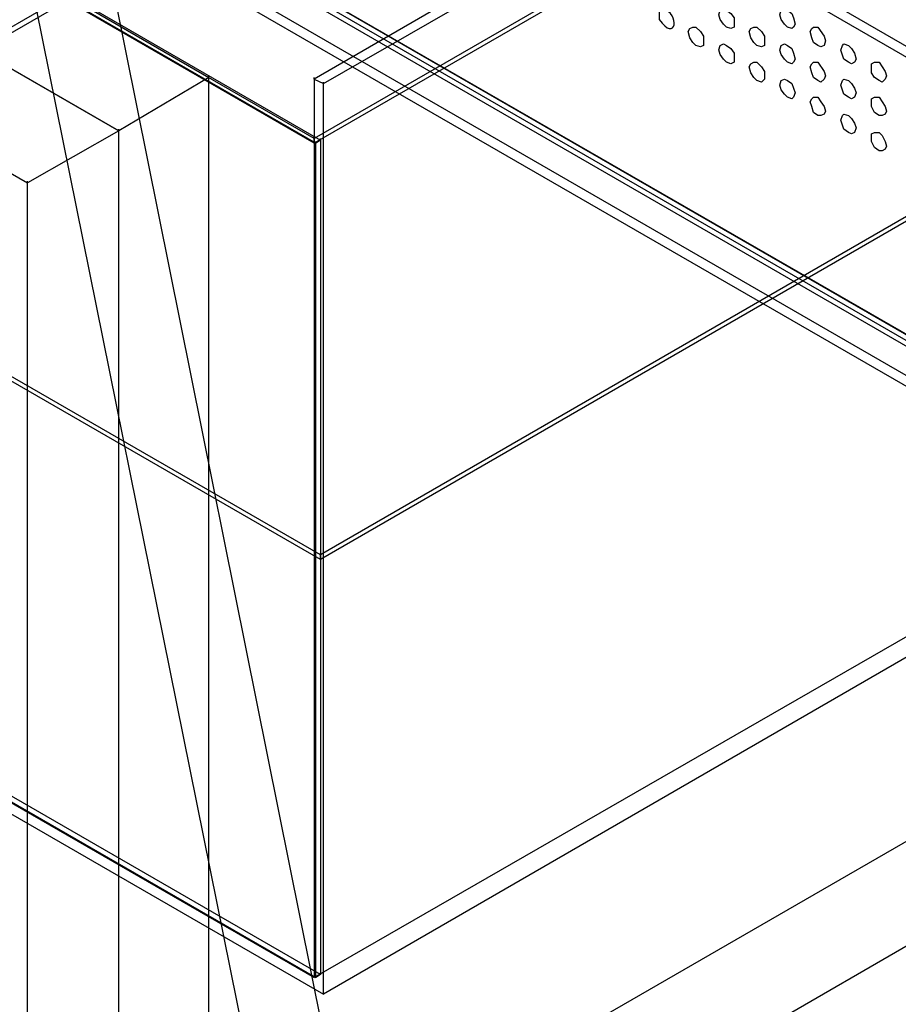
# Model space of a CAD drawing. Extents: x -138 to 788, y 15 to 1082.
# Drawn here: x 611 to 624, y 519 to 533 of the extents above; entities that cross this region are included whole.
import ezdxf

# ---------------------------------------------------------------- set-up
doc = ezdxf.new("R2010")
doc.units = 0
doc.layers.add('EBENE_1', color=160, linetype='Continuous')

msp = doc.modelspace()

# ---------------------------------------------------------------- linework, layer by layer
at = {"layer": 'EBENE_1', "color": 7}
for p, q in [((615.485, 531.392), (592.392, 544.727)), ((615.57, 525.613), (592.477, 538.948)), ((615.612, 532.154), (627.572, 539.054)), ((611.781, 538.017), (616.501, 514.543)), ((592.392, 533.064), (615.485, 519.75)), ((614.025, 532.238), (614.025, 532.259)), ((614.025, 532.238), (612.776, 531.497)), ((615.485, 532.217), (615.485, 532.238)), ((615.485, 532.217), (615.485, 519.75)), ((615.612, 532.154), (615.612, 532.175)), ((612.776, 531.497), (611.506, 530.778)), ((612.776, 531.498), (612.776, 531.519)), ((612.776, 531.498), (612.776, 531.519)), ((615.485, 531.392), (615.485, 531.413)), ((615.485, 531.328), (615.485, 531.392)), ((615.485, 531.328), (615.485, 531.349)), ((615.506, 531.328), (615.506, 531.349)), ((615.57, 531.37), (615.57, 531.392)), ((611.506, 530.778), (611.506, 530.799)), ((630.768, 528.555), (615.485, 519.75)), ((615.57, 525.613), (615.57, 525.634)), ((615.57, 525.55), (615.57, 525.613)), ((615.57, 525.55), (615.57, 525.571)), ((615.718, 515.58), (632.863, 525.486)), ((615.485, 519.75), (615.485, 519.771)), ((615.506, 519.75), (615.506, 519.771)), ((615.57, 519.792), (615.57, 519.813)), ((615.612, 519.517), (615.612, 519.538))]:
    msp.add_line(p, q, dxfattribs=at)
for points in [[(604.224, 552.071), (604.224, 539.901), (627.084, 526.714)], [(626.513, 538.567), (626.513, 526.883), (603.674, 540.07), (603.674, 551.754)], [(592.265, 545.637), (592.265, 533), (615.612, 519.517), (615.612, 532.154)], [(592.477, 544.705), (615.57, 531.37), (615.506, 531.328), (592.414, 544.663), (592.414, 533.085), (615.506, 519.75), (615.506, 531.328)], [(595.102, 497.017), (593.853, 497.758), (593.853, 543.901), (614.025, 532.238)], [(611.506, 486.095), (612.776, 485.354), (612.776, 531.497), (592.583, 543.16)], [(592.265, 533), (607.569, 541.848), (607.696, 541.763), (630.789, 528.428), (630.916, 528.365), (615.612, 519.517)], [(630.789, 528.428), (630.789, 528.576), (607.696, 541.911), (607.675, 541.89)], [(593.853, 540.98), (595.102, 541.7), (612.776, 531.497)], [(592.583, 497.017), (593.853, 496.297), (593.853, 540.98), (611.506, 530.778)], [(626.577, 526.925), (603.738, 540.112), (603.674, 540.07)], [(626.513, 526.883), (626.577, 526.925), (626.577, 526.439), (603.738, 539.625), (603.738, 540.112)], [(626.577, 526.29), (603.611, 539.541), (604.224, 539.901)], [(603.738, 539.625), (604.224, 539.901), (627.212, 526.65)], [(627.444, 539.139), (615.485, 532.217), (615.612, 532.154)], [(615.252, 515.263), (610.511, 538.737), (611.781, 538.017)], [(626.598, 537.742), (626.598, 537.805), (615.485, 531.392)], [(615.57, 519.792), (592.477, 533.127), (592.414, 533.085)], [(612.776, 485.354), (614.025, 486.095), (614.025, 532.238)], [(626.598, 531.921), (626.598, 531.984), (615.57, 525.613)], [(614.025, 486.095), (612.776, 486.815), (612.776, 531.497)], [(615.57, 531.37), (615.57, 519.792), (615.506, 519.75)], [(612.776, 486.815), (611.506, 486.095), (611.506, 530.778)], [(631.614, 526.206), (614.448, 516.3), (615.718, 515.58)]]:
    msp.add_lwpolyline(points, dxfattribs=at)
for points in [[(615.485, 531.328), (592.392, 544.663), (603.505, 551.077), (626.598, 537.742)], [(615.57, 525.55), (592.477, 538.885), (603.505, 545.256), (626.598, 531.921)], [(602.044, 527.603), (602.044, 533.36), (613.072, 539.731), (613.072, 533.974)], [(602.108, 533.318), (602.108, 527.56), (613.136, 533.932), (613.136, 539.689)], [(621.094, 533.106), (621.115, 533.17), (621.158, 533.191), (621.2, 533.17), (621.264, 533.128), (621.306, 533.064), (621.306, 532.937), (621.264, 532.916), (621.2, 532.937), (621.158, 532.979), (621.115, 533.043)], [(621.941, 533.106), (621.962, 533.17), (622.005, 533.191), (622.047, 533.17), (622.11, 533.128), (622.131, 533.064), (622.153, 532.979), (622.131, 532.937), (622.11, 532.916), (622.047, 532.937), (622.005, 532.979), (621.962, 533.043)], [(620.671, 532.874), (620.692, 532.916), (620.734, 532.937), (620.777, 532.937), (620.84, 532.874), (620.883, 532.81), (620.883, 532.683), (620.84, 532.662), (620.777, 532.683), (620.734, 532.725), (620.692, 532.789)], [(621.517, 532.874), (621.539, 532.916), (621.581, 532.937), (621.624, 532.937), (621.687, 532.874), (621.729, 532.81), (621.729, 532.683), (621.687, 532.662), (621.624, 532.683), (621.581, 532.725), (621.539, 532.789)], [(622.364, 532.874), (622.386, 532.916), (622.407, 532.937), (622.47, 532.937), (622.555, 532.81), (622.576, 532.747), (622.555, 532.683), (622.512, 532.662), (622.47, 532.683), (622.407, 532.725), (622.386, 532.789)], [(621.094, 532.62), (621.115, 532.683), (621.158, 532.704), (621.2, 532.683), (621.264, 532.641), (621.306, 532.577), (621.306, 532.45), (621.264, 532.429), (621.2, 532.45), (621.158, 532.493), (621.115, 532.556)], [(621.941, 532.619), (621.962, 532.683), (622.005, 532.704), (622.047, 532.683), (622.11, 532.641), (622.131, 532.577), (622.153, 532.493), (622.131, 532.45), (622.11, 532.429), (622.047, 532.45), (622.005, 532.493), (621.962, 532.556)], [(622.788, 532.619), (622.809, 532.683), (622.83, 532.704), (622.893, 532.683), (622.936, 532.641), (622.978, 532.577), (622.999, 532.493), (622.978, 532.45), (622.936, 532.429), (622.893, 532.45), (622.83, 532.493)], [(621.517, 532.387), (621.539, 532.429), (621.581, 532.45), (621.624, 532.45), (621.687, 532.387), (621.729, 532.323), (621.729, 532.217), (621.687, 532.175), (621.624, 532.196), (621.581, 532.239), (621.539, 532.302)], [(622.364, 532.387), (622.386, 532.429), (622.407, 532.45), (622.47, 532.45), (622.555, 532.323), (622.576, 532.26), (622.555, 532.217), (622.512, 532.175), (622.47, 532.196), (622.407, 532.239), (622.386, 532.302)], [(623.211, 532.387), (623.211, 532.429), (623.253, 532.45), (623.317, 532.45), (623.402, 532.323), (623.423, 532.26), (623.402, 532.217), (623.359, 532.175), (623.317, 532.196), (623.253, 532.238), (623.211, 532.302)], [(621.941, 532.133), (621.962, 532.196), (622.005, 532.217), (622.047, 532.196), (622.11, 532.154), (622.153, 532.027), (622.131, 531.963), (622.11, 531.942), (622.047, 531.963), (622.005, 532.006), (621.962, 532.069)], [(622.788, 532.133), (622.809, 532.196), (622.83, 532.217), (622.893, 532.196), (622.936, 532.154), (622.978, 532.09), (622.999, 532.027), (622.978, 531.963), (622.936, 531.942), (622.893, 531.963), (622.83, 532.006)], [(622.364, 531.9), (622.386, 531.942), (622.407, 531.963), (622.47, 531.963), (622.512, 531.9), (622.555, 531.836), (622.576, 531.773), (622.555, 531.731), (622.512, 531.709), (622.47, 531.709), (622.407, 531.752), (622.386, 531.836)], [(623.211, 531.9), (623.211, 531.942), (623.253, 531.963), (623.317, 531.963), (623.402, 531.836), (623.423, 531.773), (623.402, 531.73), (623.359, 531.709), (623.317, 531.709), (623.253, 531.752), (623.211, 531.836)], [(622.788, 531.646), (622.809, 531.709), (622.83, 531.73), (622.893, 531.709), (622.936, 531.667), (622.978, 531.604), (622.999, 531.54), (622.978, 531.477), (622.936, 531.455), (622.893, 531.477), (622.83, 531.519)], [(623.211, 531.413), (623.211, 531.455), (623.253, 531.477), (623.317, 531.477), (623.359, 531.434), (623.402, 531.35), (623.423, 531.286), (623.402, 531.244), (623.359, 531.222), (623.317, 531.222), (623.253, 531.265), (623.211, 531.35)]]:
    msp.add_lwpolyline(points, close=True, dxfattribs=at)
at = {"layer": 'EBENE_1', "color": 251}
for points in [[(573.237, 514.988), (573.237, 514.988), (571.966, 514.268), (571.966, 514.268), (571.966, 514.268), (571.966, 618.069), (571.966, 618.069), (571.993, 619.151), (572.698, 620.446), (573.66, 620.969), (573.66, 620.969), (647.447, 663.578), (647.447, 663.578), (647.447, 663.578), (647.447, 662.138), (647.447, 662.138)], [(574.485, 512.807), (574.485, 512.807), (575.755, 513.527), (575.755, 513.527), (575.755, 513.527), (575.755, 617.329), (575.755, 617.329), (575.781, 617.656), (575.911, 617.882), (576.179, 618.069), (576.179, 618.069), (649.987, 660.678), (649.987, 660.678), (649.987, 660.678), (649.987, 662.138), (649.987, 662.138)]]:
    msp.add_open_spline(points, degree=3, knots=[0, 0, 0, 0, 1, 1, 1, 2, 2, 2, 3, 3, 3, 4, 4, 4, 5, 5, 5, 5], dxfattribs=at)
at = {"layer": 'EBENE_1', "color": 7}
msp.add_open_spline([(620.269, 533.106), (620.269, 533.106), (620.269, 533.17), (620.269, 533.17), (620.269, 533.17), (620.311, 533.191), (620.311, 533.191), (620.574, 533.123), (620.497, 532.716), (620.269, 533.043), (620.269, 533.043), (620.269, 533.106), (620.269, 533.106)], degree=3, knots=[0, 0, 0, 0, 1, 1, 1, 2, 2, 2, 3, 3, 3, 4, 4, 4, 4], dxfattribs=at)

doc.saveas('drawing.dxf')
